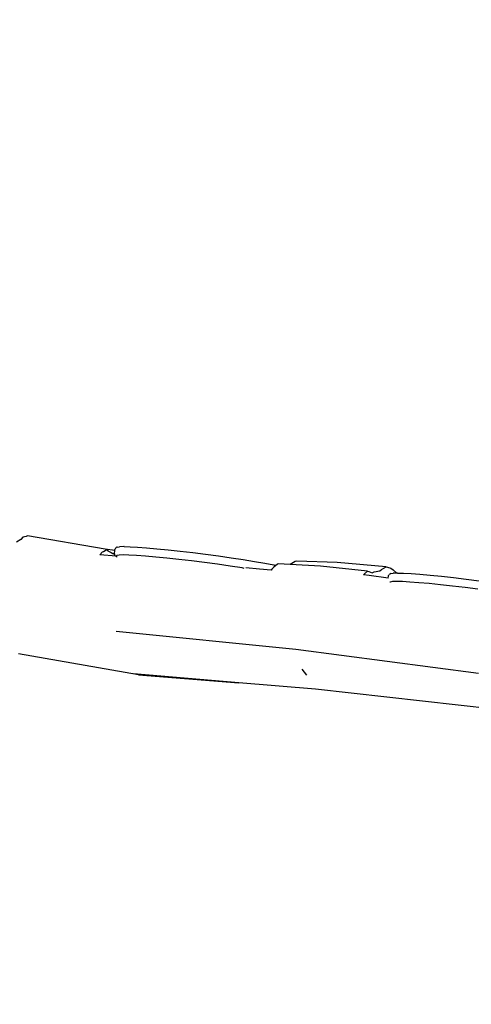
# Model space of a CAD drawing. Units: millimetres. Extents: x -376 to 2717, y 9 to 1246.
# Drawn here: x 1766 to 1830, y 966 to 1106 of the extents above; entities that cross this region are included whole.
import ezdxf

# ---------------------------------------------------------------- set-up
doc = ezdxf.new("R2010")
doc.units = ezdxf.units.MM
doc.header["$LTSCALE"] = 45
doc.header["$PDSIZE"] = -1
doc.layers.add('VP-SIDE', color=50, linetype='Continuous', plot=False)
doc.dimstyles.get("Standard").update_dxf_attribs({"dimtxt": 14, "dimasz": 20, "dimexe": 20, "dimexo": 50, "dimgap": 20, "dimtad": 0, "dimdec": 0, "dimzin": 0, "dimdsep": 46, "dimtxsty": 'Standard', "dimcen": -0.09, "dimadec": 0, "dimazin": 0, "dimtfac": 1, "dimtdec": 4, "dimtofl": 0, "dimtmove": 0, "dimatfit": 3, "dimfxl": 70, "dimfxlon": 1, "dimtolj": 1, "dimtzin": 0, "dimarcsym": 0})

# ---------------------------------------------------------------- blocks, each defined once
blk = doc.blocks.new('RB1316_side')
at = {"color": 0}
for p, q in [((83.9, -73.77), (83.27, -74.14)), ((84.2, -73.43), (83.9, -73.77)), ((84.67, -73.36), (84.2, -73.43)), ((84.84, -73.26), (84.67, -73.36)), ((95.88, -75.17), (84.84, -73.26)), ((95.5, -75.52), (95.66, -75.5)), ((95.66, -75.5), (96.14, -75.22)), ((97.26, -75.34), (95.88, -75.17)), ((96.14, -75.22), (95.88, -75.17)), ((96.14, -75.22), (96.27, -75.37)), ((96.27, -75.37), (96.73, -75.64)), ((97.21, -75.75), (97.26, -75.34)), ((97.26, -75.34), (97.28, -75.22)), ((97.28, -75.22), (97.3, -75.14)), ((97.34, -75.07), (97.3, -75.14)), ((97.34, -75.07), (97.4, -74.98)), ((97.46, -74.92), (97.4, -74.98)), ((97.52, -74.88), (97.46, -74.92)), ((97.6, -74.86), (97.52, -74.88)), ((97.6, -74.86), (97.93, -74.81)), ((98.52, -74.79), (97.93, -74.81)), ((98.59, -74.79), (98.52, -74.79)), ((98.59, -74.79), (99.43, -74.81)), ((99.43, -74.81), (100.49, -74.86)), ((100.49, -74.86), (101.76, -74.96)), ((101.76, -74.96), (103.21, -75.09)), ((103.21, -75.09), (104.81, -75.25)), ((104.81, -75.25), (106.53, -75.43)), ((106.53, -75.43), (108.32, -75.65)), ((95.12, -75.95), (95.5, -75.52)), ((97.45, -76.17), (95.12, -75.95)), ((96.73, -75.64), (96.98, -75.75)), ((96.98, -75.75), (97.21, -75.75)), ((97.2, -75.81), (97.21, -75.75)), ((97.2, -75.81), (97.2, -75.89)), ((97.22, -75.96), (97.2, -75.89)), ((97.26, -76.03), (97.22, -75.96)), ((97.32, -76.09), (97.26, -76.03)), ((97.45, -76.17), (97.32, -76.09)), ((97.46, -76.17), (97.45, -76.17)), ((97.52, -76.05), (97.46, -76.14)), ((97.46, -76.14), (97.59, -76.23)), ((97.46, -76.18), (97.46, -76.17)), ((97.85, -76), (97.52, -76.05)), ((98.44, -75.98), (97.85, -76)), ((99.27, -76), (98.44, -75.98)), ((100.33, -76.05), (99.27, -76)), ((101.6, -76.15), (100.33, -76.05)), ((103.06, -76.27), (101.6, -76.15)), ((104.66, -76.43), (103.06, -76.27)), ((106.37, -76.62), (104.66, -76.43)), ((108.16, -76.83), (106.37, -76.62)), ((110, -77.07), (108.16, -76.83)), ((108.32, -75.65), (110.15, -75.88)), ((110.15, -75.88), (111.99, -76.12)), ((111.99, -76.12), (113.78, -76.38)), ((113.78, -76.38), (115.5, -76.64)), ((115.5, -76.64), (117.11, -76.9)), ((117.11, -76.9), (118.57, -77.15)), ((123.1, -76.85), (122.88, -76.92)), ((128.86, -77.04), (123.1, -76.85)), ((106.72, -76.91), (106.72, -76.91)), ((111.83, -77.31), (110, -77.07)), ((113.63, -77.57), (111.83, -77.31)), ((115.35, -77.83), (113.63, -77.57)), ((115.63, -77.88), (115.35, -77.83)), ((117.8, -78.01), (115.88, -77.83)), ((119.48, -78.16), (117.8, -78.01)), ((118.57, -77.15), (119.85, -77.39)), ((119.57, -78.02), (119.48, -78.16)), ((119.85, -77.71), (119.57, -78.02)), ((119.85, -77.39), (120.15, -77.46)), ((120.15, -77.46), (119.85, -77.71)), ((120.32, -77.32), (120.15, -77.46)), ((120.47, -77.23), (120.32, -77.32)), ((122.17, -77.32), (120.47, -77.23)), ((122.88, -76.92), (122.17, -77.32)), ((122.17, -77.32), (122.17, -77.32)), ((126.45, -77.55), (122.17, -77.32)), ((133.17, -78.28), (126.45, -77.55)), ((135.8, -77.67), (128.86, -77.04)), ((132.72, -78.66), (133.17, -78.28)), ((133.17, -78.28), (133.35, -78.32)), ((134.1, -78.39), (134.89, -78.23)), ((134.89, -78.23), (135.13, -78.05)), ((135.13, -78.05), (135.8, -77.67)), ((135.8, -77.67), (135.99, -77.7)), ((135.99, -77.7), (136.46, -77.86)), ((136.46, -77.86), (136.8, -78.09)), ((136.8, -78.09), (137.32, -78.56)), ((132.58, -78.8), (132.72, -78.66)), ((133.38, -78.91), (132.58, -78.8)), ((133.35, -78.32), (133.82, -78.5)), ((136.08, -79.28), (133.38, -78.91)), ((133.82, -78.5), (134.1, -78.39)), ((136.08, -79.28), (136.12, -78.98)), ((136.1, -79.28), (136.08, -79.28)), ((136.12, -78.98), (136.14, -78.91)), ((136.18, -78.84), (136.14, -78.91)), ((136.18, -78.84), (136.24, -78.75)), ((136.3, -78.69), (136.24, -78.75)), ((136.37, -78.65), (136.3, -78.69)), ((136.44, -78.63), (136.37, -78.65)), ((136.44, -78.63), (136.77, -78.58)), ((137.32, -78.56), (136.77, -78.58)), ((137.36, -78.56), (137.32, -78.56)), ((137.43, -78.56), (137.36, -78.56)), ((137.43, -78.56), (138.27, -78.58)), ((138.27, -78.58), (139.33, -78.63)), ((139.33, -78.63), (140.6, -78.73)), ((140.6, -78.73), (142.05, -78.85)), ((142.05, -78.85), (143.65, -79.01)), ((143.65, -79.01), (145.37, -79.2)), ((145.37, -79.2), (147.16, -79.41)), ((147.16, -79.41), (148.99, -79.65)), ((136.36, -79.82), (136.34, -79.85)), ((136.69, -79.76), (136.36, -79.82)), ((137.28, -79.75), (136.69, -79.76)), ((138.11, -79.76), (137.28, -79.75)), ((139.18, -79.82), (138.11, -79.76)), ((140.45, -79.92), (139.18, -79.82)), ((141.9, -80.04), (140.45, -79.92)), ((143.5, -80.2), (141.9, -80.04)), ((145.21, -80.39), (143.5, -80.2)), ((147, -80.6), (145.21, -80.39)), ((145.58, -80.48), (145.59, -80.47)), ((146.61, -80.71), (146.61, -80.7)), ((148.84, -80.83), (147, -80.6)), ((122.95, -89.4), (97.45, -86.86)), ((148.92, -92.81), (122.95, -89.4)), ((100.6, -93), (83.59, -90)), ((123.84, -92.19), (124.48, -93.06)), ((114.86, -94.14), (99.9, -92.86)), ((100.6, -93), (114.86, -94.14)), ((125.74, -95.06), (114.86, -94.14)), ((151.62, -97.92), (125.74, -95.06))]:
    blk.add_line(p, q, dxfattribs=at)
blk = doc.blocks.new('*D1270')
at = {"layer": 'Defpoints', "color": 0}
for p in [(1492.83, 1245.73), (2062.75, 1245.73), (1571.33, 965.89)]:
    blk.add_point(p, dxfattribs=at)
at = {"layer": 'VP-SIDE', "color": 0, "lineweight": -2}
for p, q in [((1992.75, 1245.73), (2082.75, 1245.73)), ((2062.75, 1225.73), (2062.75, 1143.31)), ((2062.75, 985.89), (2062.75, 1068.31)), ((1992.75, 965.89), (2082.75, 965.89))]:
    blk.add_line(p, q, dxfattribs=at)
at = {"layer": 'VP-SIDE', "color": 0}
for points in [[(2066.08, 1225.73), (2059.41, 1225.73), (2062.75, 1245.73)], [(2059.41, 985.89), (2066.08, 985.89), (2062.75, 965.89)]]:
    blk.add_solid(points, dxfattribs=at)
at = {"layer": 'VP-SIDE', "color": 0, "insert": (2062.75, 1105.81), "char_height": 14, "attachment_point": 5, "rotation": 90}
blk.add_mtext('\\A1;280', dxfattribs=at)

msp = doc.modelspace()

# ---------------------------------------------------------------- block references
at = {"layer": 'VP-SIDE', "color": 0}
msp.add_blockref('RB1316_side', (1681.86, 1105.69), dxfattribs=at)

# ---------------------------------------------------------------- dimensions: what is measured, and where the dimension line sits
dim = msp.add_linear_dim(base=(2062.75, 1245.73), p1=(1571.33, 965.89), p2=(1492.83, 1245.73), angle=90, text='280', dimstyle='Standard', dxfattribs=at)
dim.commit()
dim.dimension.update_dxf_attribs({"geometry": '*D1270', "text_midpoint": (2062.75, 1105.81)})

doc.saveas('drawing.dxf')
